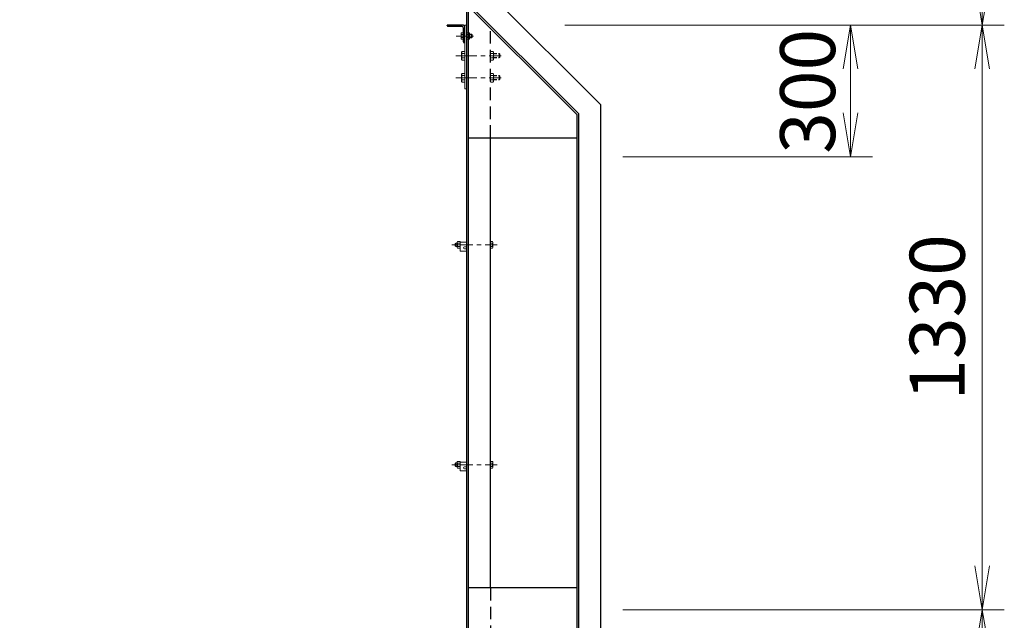
# Model space of a CAD drawing. Units: millimetres. Extents: x 0 to 21000, y 0 to 14850.
# Drawn here: x 8076 to 10314, y 8253 to 9619 of the extents above; entities that cross this region are included whole.
import ezdxf

# ---------------------------------------------------------------- set-up
doc = ezdxf.new("R2010")
doc.units = ezdxf.units.MM
doc.header["$LTSCALE"] = 3
doc.header["$MEASUREMENT"] = 0
doc.header["$PDMODE"] = 35
doc.linetypes.add('CENTER', pattern=[50.8, 31.75, -6.35, 6.35, -6.35])
doc.linetypes.add('DASHED', pattern=[19.05, 12.7, -6.35])
doc.layers.get('Defpoints').update_dxf_attribs({"color": 8})
for name, color, linetype, lineweight in [('D-BMK', 2, 'CENTER', 13), ('D-STR-DIM', 7, 'Continuous', 13), ('D-STR3', 3, 'Continuous', 13)]:
    doc.layers.add(name, color=color, linetype=linetype, lineweight=lineweight)
doc.layers.add('D-STR1', color=1, linetype='Continuous')
doc.styles.add('ゴシック', font='txt')
doc.dimstyles.new('STYLE', dxfattribs={"dimscale": 50, "dimtxt": 2.5, "dimasz": 2, "dimexe": 1, "dimexo": 1, "dimgap": 0.8, "dimtad": 1, "dimdsep": 46, "dimtxsty": 'ゴシック', "dimblk": 'OPEN', "dimcen": 1e-08, "dimclrd": 256, "dimclre": 256, "dimclrt": 256, "dimadec": 0, "dimazin": 2, "dimtfac": 1, "dimtmove": 2, "dimatfit": 3, "dimldrblk": 'OPEN', "dimfxl": 0, "dimtolj": 1, "dimtzin": 0, "dimlwd": -1, "dimlwe": -1, "dimarcsym": 0})

# ---------------------------------------------------------------- blocks, each defined once
blk = doc.blocks.new('_Open')
at = {"color": 0, "linetype": 'ByBlock', "lineweight": -2}
for p, q in [((-1, 0.167), (0, 0)), ((-1, -0.167), (0, 0)), ((0, 0), (-1, 0))]:
    blk.add_line(p, q, dxfattribs=at)
blk = doc.blocks.new('*D10')
at = {"layer": 'D-STR-DIM'}
for p, q in [((9447.2, 8277.1), (10314.4, 8277.1)), ((10264.4, 7377.1), (10264.4, 8177.1)), ((9447.2, 7277.1), (10314.4, 7277.1))]:
    blk.add_line(p, q, dxfattribs=at)
at = {"layer": 'Defpoints', "color": 0}
for p in [(9397.2, 8277.1), (10264.4, 8277.1), (9397.2, 7277.1)]:
    blk.add_point(p, dxfattribs=at)
at = {"layer": 'D-STR-DIM', "xscale": 100, "yscale": 100, "zscale": 100}
for p, rotation in [((10264.4, 8277.1), 90), ((10264.4, 7277.1), 270)]:
    blk.add_blockref('_Open', p, dxfattribs=dict(at, rotation=rotation))
at = {"layer": 'D-STR-DIM', "insert": (10161.9, 7777.1), "char_height": 125, "attachment_point": 5, "rotation": 90, "style": 'ゴシック'}
blk.add_mtext('\\A1;1000', dxfattribs=at)
blk = doc.blocks.new('*D11')
at = {"layer": 'D-STR-DIM'}
for p, q in [((9315.6, 9607.1), (10314.4, 9607.1)), ((10264.4, 8377.1), (10264.4, 9507.1)), ((9447.2, 8277.1), (10314.4, 8277.1))]:
    blk.add_line(p, q, dxfattribs=at)
at = {"layer": 'Defpoints', "color": 0}
for p in [(9265.6, 9607.1), (10264.4, 9607.1), (9397.2, 8277.1)]:
    blk.add_point(p, dxfattribs=at)
at = {"layer": 'D-STR-DIM', "xscale": 100, "yscale": 100, "zscale": 100}
for p, rotation in [((10264.4, 9607.1), 90), ((10264.4, 8277.1), 270)]:
    blk.add_blockref('_Open', p, dxfattribs=dict(at, rotation=rotation))
at = {"layer": 'D-STR-DIM', "insert": (10161.9, 8942.1), "char_height": 125, "attachment_point": 5, "rotation": 90, "style": 'ゴシック'}
blk.add_mtext('\\A1;1330', dxfattribs=at)
blk = doc.blocks.new('*D12')
at = {"layer": 'D-STR-DIM'}
for p, q in [((9447.2, 9607.1), (10014.7, 9607.1)), ((9964.7, 9407.1), (9964.7, 9507.1)), ((9447.2, 9307.1), (10014.7, 9307.1))]:
    blk.add_line(p, q, dxfattribs=at)
at = {"layer": 'Defpoints', "color": 0}
for p in [(9397.2, 9607.1), (9964.7, 9607.1), (9397.2, 9307.1)]:
    blk.add_point(p, dxfattribs=at)
at = {"layer": 'D-STR-DIM', "xscale": 100, "yscale": 100, "zscale": 100}
for p, rotation in [((9964.7, 9607.1), 90), ((9964.7, 9307.1), 270)]:
    blk.add_blockref('_Open', p, dxfattribs=dict(at, rotation=rotation))
at = {"layer": 'D-STR-DIM', "insert": (9867.3, 9456.3), "char_height": 125, "attachment_point": 5, "rotation": 90, "style": 'ゴシック'}
blk.add_mtext('\\A1;300', dxfattribs=at)
blk = doc.blocks.new('*D15')
at = {"layer": 'D-STR-DIM'}
for p, q in [((8265.6, 10607.1), (10314.4, 10607.1)), ((10264.4, 9707.1), (10264.4, 10507.1)), ((9315.6, 9607.1), (10314.4, 9607.1))]:
    blk.add_line(p, q, dxfattribs=at)
at = {"layer": 'Defpoints', "color": 0}
for p in [(8215.6, 10607.1), (10264.4, 10607.1), (9265.6, 9607.1)]:
    blk.add_point(p, dxfattribs=at)
at = {"layer": 'D-STR-DIM', "xscale": 100, "yscale": 100, "zscale": 100}
for p, rotation in [((10264.4, 10607.1), 90), ((10264.4, 9607.1), 270)]:
    blk.add_blockref('_Open', p, dxfattribs=dict(at, rotation=rotation))
at = {"layer": 'D-STR-DIM', "insert": (10161.9, 10107.1), "char_height": 125, "attachment_point": 5, "rotation": 90, "style": 'ゴシック'}
blk.add_mtext('\\A1;1000', dxfattribs=at)
blk = doc.blocks.new('*D52')
at = {"layer": 'D-STR-DIM'}
for p, q in [((9447.2, 8277.1), (10314.4, 8277.1)), ((10264.4, 7377.1), (10264.4, 8177.1)), ((9447.2, 7277.1), (10314.4, 7277.1))]:
    blk.add_line(p, q, dxfattribs=at)
at = {"layer": 'Defpoints', "color": 0}
for p in [(9397.2, 8277.1), (10264.4, 8277.1), (9397.2, 7277.1)]:
    blk.add_point(p, dxfattribs=at)
at = {"layer": 'D-STR-DIM', "xscale": 100, "yscale": 100, "zscale": 100}
for p, rotation in [((10264.4, 8277.1), 90), ((10264.4, 7277.1), 270)]:
    blk.add_blockref('_Open', p, dxfattribs=dict(at, rotation=rotation))
at = {"layer": 'D-STR-DIM', "insert": (10161.9, 7777.1), "char_height": 125, "attachment_point": 5, "rotation": 90, "style": 'ゴシック'}
blk.add_mtext('\\A1;1000', dxfattribs=at)
blk = doc.blocks.new('*D53')
at = {"layer": 'D-STR-DIM'}
for p, q in [((9315.6, 9607.1), (10314.4, 9607.1)), ((10264.4, 8377.1), (10264.4, 9507.1)), ((9447.2, 8277.1), (10314.4, 8277.1))]:
    blk.add_line(p, q, dxfattribs=at)
at = {"layer": 'Defpoints', "color": 0}
for p in [(9265.6, 9607.1), (10264.4, 9607.1), (9397.2, 8277.1)]:
    blk.add_point(p, dxfattribs=at)
at = {"layer": 'D-STR-DIM', "xscale": 100, "yscale": 100, "zscale": 100}
for p, rotation in [((10264.4, 9607.1), 90), ((10264.4, 8277.1), 270)]:
    blk.add_blockref('_Open', p, dxfattribs=dict(at, rotation=rotation))
at = {"layer": 'D-STR-DIM', "insert": (10161.9, 8942.1), "char_height": 125, "attachment_point": 5, "rotation": 90, "style": 'ゴシック'}
blk.add_mtext('\\A1;1330', dxfattribs=at)
blk = doc.blocks.new('*D54')
at = {"layer": 'D-STR-DIM'}
for p, q in [((9447.2, 9607.1), (10014.7, 9607.1)), ((9964.7, 9407.1), (9964.7, 9507.1)), ((9447.2, 9307.1), (10014.7, 9307.1))]:
    blk.add_line(p, q, dxfattribs=at)
at = {"layer": 'Defpoints', "color": 0}
for p in [(9397.2, 9607.1), (9964.7, 9607.1), (9397.2, 9307.1)]:
    blk.add_point(p, dxfattribs=at)
at = {"layer": 'D-STR-DIM', "xscale": 100, "yscale": 100, "zscale": 100}
for p, rotation in [((9964.7, 9607.1), 90), ((9964.7, 9307.1), 270)]:
    blk.add_blockref('_Open', p, dxfattribs=dict(at, rotation=rotation))
at = {"layer": 'D-STR-DIM', "insert": (9867.3, 9456.3), "char_height": 125, "attachment_point": 5, "rotation": 90, "style": 'ゴシック'}
blk.add_mtext('\\A1;300', dxfattribs=at)
blk = doc.blocks.new('*D57')
at = {"layer": 'D-STR-DIM'}
for p, q in [((8265.6, 10607.1), (10314.4, 10607.1)), ((10264.4, 9707.1), (10264.4, 10507.1)), ((9315.6, 9607.1), (10314.4, 9607.1))]:
    blk.add_line(p, q, dxfattribs=at)
at = {"layer": 'Defpoints', "color": 0}
for p in [(8215.6, 10607.1), (10264.4, 10607.1), (9265.6, 9607.1)]:
    blk.add_point(p, dxfattribs=at)
at = {"layer": 'D-STR-DIM', "xscale": 100, "yscale": 100, "zscale": 100}
for p, rotation in [((10264.4, 10607.1), 90), ((10264.4, 9607.1), 270)]:
    blk.add_blockref('_Open', p, dxfattribs=dict(at, rotation=rotation))
at = {"layer": 'D-STR-DIM', "insert": (10161.9, 10107.1), "char_height": 125, "attachment_point": 5, "rotation": 90, "style": 'ゴシック'}
blk.add_mtext('\\A1;1000', dxfattribs=at)

msp = doc.modelspace()

# ---------------------------------------------------------------- linework, layer by layer
at = {"layer": 'D-BMK'}
msp.add_line((9068.0195, 9582.0696), (9107.3948, 9582.0696), dxfattribs=at)
msp.add_line((9068.0195, 9582.0696), (9107.3948, 9582.0696), dxfattribs=at)
at = {"layer": 'D-BMK', "ltscale": 0.5}
for p, q in [((9067.3044, 9537.0696), (9170.3016, 9537.0696)), ((9067.3044, 9537.0696), (9170.3016, 9537.0696)), ((9067.3044, 9487.0696), (9170.3016, 9487.0696)), ((9067.3044, 9487.0696), (9170.3016, 9487.0696)), ((9058.21, 9107.0696), (9161.2072, 9107.0696)), ((9058.21, 9107.0696), (9161.2072, 9107.0696)), ((9058.21, 8607.0696), (9161.2072, 8607.0696)), ((9058.21, 8607.0696), (9161.2072, 8607.0696))]:
    msp.add_line(p, q, dxfattribs=at)
at = {"layer": 'D-STR1'}
for p, q in [((8114.2556, 10708.3887), (9397.2072, 9425.4371)), ((8114.2556, 10708.3887), (9397.2072, 9425.4371)), ((8076.0718, 10670.2049), (9343.2072, 9403.0696)), ((8076.0718, 10670.2049), (9343.2072, 9403.0696)), ((8078.9002, 10673.0333), (9347.2072, 9404.7264)), ((8078.9002, 10673.0333), (9347.2072, 9404.7264)), ((9092.2072, 2777.0696), (9092.2072, 9650.4029)), ((9092.2072, 2777.0696), (9092.2072, 9650.4029)), ((9096.2072, 2777.0696), (9096.2072, 9650.0696)), ((9096.2072, 2777.0696), (9096.2072, 9650.0696)), ((9047.7072, 9606.0696), (9047.7072, 9607.0696)), ((9082.7072, 9607.0696), (9047.7072, 9607.0696)), ((9047.7072, 9606.0696), (9047.7072, 9607.0696)), ((9082.7072, 9607.0696), (9047.7072, 9607.0696)), ((9080.2072, 9604.0696), (9049.7072, 9604.0696)), ((9080.2072, 9604.0696), (9049.7072, 9604.0696)), ((9084.7072, 9569.0696), (9084.7072, 9599.5696)), ((9084.7072, 9569.0696), (9084.7072, 9599.5696)), ((9087.7072, 9567.0696), (9087.7072, 9602.0696)), ((9087.7072, 9567.0696), (9087.7072, 9602.0696)), ((9086.7072, 9567.0696), (9087.7072, 9567.0696)), ((9086.7072, 9567.0696), (9087.7072, 9567.0696)), ((9397.2072, 2777.0696), (9397.2072, 9425.4371)), ((9397.2072, 2777.0696), (9397.2072, 9425.4371)), ((9343.2072, 2777.0696), (9343.2072, 9403.0696)), ((9343.2072, 2777.0696), (9343.2072, 9403.0696)), ((9347.2072, 2777.0696), (9347.2072, 9404.7264)), ((9347.2072, 2777.0696), (9347.2072, 9404.7264)), ((9096.2072, 9350.4029), (9343.2072, 9350.4029)), ((9096.2072, 9350.4029), (9343.2072, 9350.4029)), ((9146.2072, 8327.0696), (9146.2072, 9350.4029)), ((9146.2072, 8327.0696), (9146.2072, 9350.4029)), ((9343.2072, 8327.0696), (9096.2072, 8327.0696)), ((9343.2072, 8327.0696), (9096.2072, 8327.0696))]:
    msp.add_line(p, q, dxfattribs=at)
at = {"layer": 'D-STR1', "linetype": 'DASHED', "ltscale": 0.75}
for p, q in [((9146.2072, 9350.4029), (9146.2072, 9600.0696)), ((9146.2072, 9350.4029), (9146.2072, 9600.0696)), ((9146.2072, 8327.0696), (9146.2072, 8227.0696)), ((9146.2072, 8327.0696), (9146.2072, 8227.0696))]:
    msp.add_line(p, q, dxfattribs=at)
at = {"layer": 'D-STR1'}
for centre, radius, start, end in [((9049.7072, 9606.0696), 2, 180, 270), ((9049.7072, 9606.0696), 2, 180, 270), ((9080.2072, 9599.5696), 4.5, 0, 90), ((9080.2072, 9599.5696), 4.5, 0, 90), ((9082.7072, 9602.0696), 5, 0, 90), ((9082.7072, 9602.0696), 5, 0, 90), ((9086.7072, 9569.0696), 2, 180, 270), ((9086.7072, 9569.0696), 2, 180, 270)]:
    msp.add_arc(centre, radius, start, end, dxfattribs=at)
at = {"layer": 'D-STR3'}
for p, q in [((9087.7072, 9462.0696), (9087.7072, 9607.0696)), ((9087.7072, 9607.0696), (9092.2072, 9607.0696)), ((9087.7072, 9462.0696), (9087.7072, 9607.0696)), ((9087.7072, 9607.0696), (9092.2072, 9607.0696)), ((9079.4072, 9588.3696), (9080.1032, 9589.5751)), ((9079.4072, 9588.3696), (9080.1032, 9589.5751)), ((9079.4072, 9588.3696), (9079.4072, 9575.7696)), ((9079.4072, 9588.3696), (9079.4072, 9575.7696)), ((9084.7072, 9589.5751), (9080.1032, 9589.5751)), ((9084.7072, 9589.5751), (9080.1032, 9589.5751)), ((9084.7072, 9585.8223), (9080.1032, 9585.8223)), ((9084.7072, 9585.8223), (9080.1032, 9585.8223)), ((9084.7072, 9589.5751), (9084.7072, 9574.564)), ((9084.7072, 9589.5751), (9084.7072, 9574.564)), ((9092.2072, 9589.5751), (9097.9823, 9589.5751)), ((9092.2072, 9574.564), (9092.2072, 9589.5751)), ((9092.2072, 9589.5751), (9097.9823, 9589.5751)), ((9092.2072, 9574.564), (9092.2072, 9589.5751)), ((9092.2072, 9585.8223), (9097.9823, 9585.8223)), ((9092.2072, 9585.8223), (9097.9823, 9585.8223)), ((9097.9823, 9589.5751), (9098.7072, 9588.3196)), ((9097.9823, 9589.5751), (9098.7072, 9588.3196)), ((9098.7072, 9575.8196), (9098.7072, 9588.3196)), ((9098.7072, 9575.8196), (9098.7072, 9588.3196)), ((9098.7072, 9586.0696), (9103.5072, 9586.0696)), ((9098.7072, 9586.0696), (9103.5072, 9586.0696)), ((9098.7072, 9585.3196), (9104.2572, 9585.3196)), ((9098.7072, 9585.3196), (9104.2572, 9585.3196)), ((9103.5072, 9586.0696), (9104.7072, 9584.8696)), ((9103.5072, 9586.0696), (9103.5072, 9578.0696)), ((9103.5072, 9586.0696), (9104.7072, 9584.8696)), ((9103.5072, 9586.0696), (9103.5072, 9578.0696)), ((9104.7072, 9584.8696), (9104.7072, 9579.2696)), ((9104.7072, 9584.8696), (9104.7072, 9579.2696)), ((9079.4072, 9575.7696), (9080.1032, 9574.564)), ((9079.4072, 9575.7696), (9080.1032, 9574.564)), ((9084.7072, 9578.3168), (9080.1032, 9578.3168)), ((9084.7072, 9578.3168), (9080.1032, 9578.3168)), ((9084.7072, 9574.564), (9080.1032, 9574.564)), ((9084.7072, 9574.564), (9080.1032, 9574.564)), ((9092.2072, 9578.3168), (9097.9823, 9578.3168)), ((9092.2072, 9578.3168), (9097.9823, 9578.3168)), ((9092.2072, 9574.564), (9097.9823, 9574.564)), ((9092.2072, 9574.564), (9097.9823, 9574.564)), ((9097.9823, 9574.564), (9098.7072, 9575.8196)), ((9097.9823, 9574.564), (9098.7072, 9575.8196)), ((9098.7072, 9578.8196), (9104.2572, 9578.8196)), ((9098.7072, 9578.8196), (9104.2572, 9578.8196)), ((9098.7072, 9578.0696), (9103.5072, 9578.0696)), ((9098.7072, 9578.0696), (9103.5072, 9578.0696)), ((9103.5072, 9578.0696), (9104.7072, 9579.2696)), ((9103.5072, 9578.0696), (9104.7072, 9579.2696)), ((9080.7072, 9545.3196), (9081.6107, 9546.8845)), ((9080.7072, 9545.3196), (9081.6107, 9546.8845)), ((9080.7072, 9545.3196), (9080.7072, 9528.8196)), ((9080.7072, 9545.3196), (9080.7072, 9528.8196)), ((9081.6107, 9546.8845), (9087.7072, 9546.8845)), ((9081.6107, 9546.8845), (9087.7072, 9546.8845)), ((9081.6107, 9541.977), (9087.7072, 9541.977)), ((9081.6107, 9541.977), (9087.7072, 9541.977)), ((9087.7072, 9546.8845), (9087.7072, 9527.2546)), ((9087.7072, 9546.8845), (9087.7072, 9527.2546)), ((9080.7072, 9528.8196), (9081.6107, 9527.2546)), ((9080.7072, 9528.8196), (9081.6107, 9527.2546)), ((9081.6107, 9532.1621), (9087.7072, 9532.1621)), ((9081.6107, 9532.1621), (9087.7072, 9532.1621)), ((9081.6107, 9527.2546), (9087.7072, 9527.2546)), ((9081.6107, 9527.2546), (9087.7072, 9527.2546)), ((9080.7072, 9495.3196), (9081.6107, 9496.8845)), ((9080.7072, 9495.3196), (9081.6107, 9496.8845)), ((9080.7072, 9495.3196), (9080.7072, 9478.8196)), ((9080.7072, 9495.3196), (9080.7072, 9478.8196)), ((9081.6107, 9496.8845), (9087.7072, 9496.8845)), ((9081.6107, 9496.8845), (9087.7072, 9496.8845)), ((9081.6107, 9491.977), (9087.7072, 9491.977)), ((9081.6107, 9491.977), (9087.7072, 9491.977)), ((9087.7072, 9496.8845), (9087.7072, 9477.2546)), ((9087.7072, 9496.8845), (9087.7072, 9477.2546)), ((9080.7072, 9478.8196), (9081.6107, 9477.2546)), ((9080.7072, 9478.8196), (9081.6107, 9477.2546)), ((9081.6107, 9482.1621), (9087.7072, 9482.1621)), ((9081.6107, 9482.1621), (9087.7072, 9482.1621)), ((9081.6107, 9477.2546), (9087.7072, 9477.2546)), ((9081.6107, 9477.2546), (9087.7072, 9477.2546)), ((9087.7072, 9462.0696), (9092.2072, 9462.0696)), ((9087.7072, 9462.0696), (9092.2072, 9462.0696)), ((9067.4072, 9111.0696), (9066.2072, 9109.8696)), ((9067.4072, 9111.0696), (9066.2072, 9109.8696)), ((9067.4072, 9111.0696), (9067.4072, 9103.0696)), ((9070.7072, 9111.0696), (9067.4072, 9111.0696)), ((9067.4072, 9111.0696), (9067.4072, 9103.0696)), ((9070.7072, 9111.0696), (9067.4072, 9111.0696)), ((9071.4321, 9114.5751), (9070.7072, 9113.3196)), ((9071.4321, 9114.5751), (9070.7072, 9113.3196)), ((9070.7072, 9100.8196), (9070.7072, 9113.3196)), ((9070.7072, 9100.8196), (9070.7072, 9113.3196)), ((9077.2072, 9114.5751), (9071.4321, 9114.5751)), ((9077.2072, 9114.5751), (9071.4321, 9114.5751)), ((9077.2072, 9110.8223), (9071.4321, 9110.8223)), ((9077.2072, 9110.8223), (9071.4321, 9110.8223)), ((9077.2072, 9099.564), (9077.2072, 9114.5751)), ((9077.2072, 9099.564), (9077.2072, 9114.5751)), ((9077.2072, 9113.0696), (9092.2072, 9113.0696)), ((9077.2072, 9113.0696), (9077.2072, 9093.0696)), ((9077.2072, 9113.0696), (9092.2072, 9113.0696)), ((9077.2072, 9113.0696), (9077.2072, 9093.0696)), ((9146.2072, 9114.5751), (9150.8111, 9114.5751)), ((9146.2072, 9114.5751), (9146.2072, 9099.564)), ((9146.2072, 9114.5751), (9150.8111, 9114.5751)), ((9146.2072, 9114.5751), (9146.2072, 9099.564)), ((9146.2072, 9110.8223), (9150.8111, 9110.8223)), ((9146.2072, 9110.8223), (9150.8111, 9110.8223)), ((9151.5072, 9113.3696), (9150.8111, 9114.5751)), ((9151.5072, 9113.3696), (9150.8111, 9114.5751)), ((9151.5072, 9113.3696), (9151.5072, 9100.7696)), ((9151.5072, 9113.3696), (9151.5072, 9100.7696)), ((9066.2072, 9109.8696), (9066.2072, 9104.2696)), ((9066.2072, 9109.8696), (9066.2072, 9104.2696)), ((9067.4072, 9103.0696), (9066.2072, 9104.2696)), ((9067.4072, 9103.0696), (9066.2072, 9104.2696)), ((9070.7072, 9103.0696), (9067.4072, 9103.0696)), ((9070.7072, 9103.0696), (9067.4072, 9103.0696)), ((9071.4321, 9099.564), (9070.7072, 9100.8196)), ((9071.4321, 9099.564), (9070.7072, 9100.8196)), ((9077.2072, 9103.3168), (9071.4321, 9103.3168)), ((9077.2072, 9103.3168), (9071.4321, 9103.3168)), ((9077.2072, 9099.564), (9071.4321, 9099.564)), ((9077.2072, 9099.564), (9071.4321, 9099.564)), ((9077.2072, 9093.0696), (9092.2072, 9093.0696)), ((9077.2072, 9093.0696), (9092.2072, 9093.0696)), ((9087.4572, 9102.5696), (9092.2072, 9102.5696)), ((9087.4572, 9102.5696), (9092.2072, 9102.5696)), ((9087.4572, 9098.0696), (9092.2072, 9098.0696)), ((9087.4572, 9098.0696), (9092.2072, 9098.0696)), ((9092.2072, 9098.0696), (9092.2072, 9093.0696)), ((9092.2072, 9098.0696), (9092.2072, 9093.0696)), ((9146.2072, 9103.3168), (9150.8111, 9103.3168)), ((9146.2072, 9103.3168), (9150.8111, 9103.3168)), ((9146.2072, 9099.564), (9150.8111, 9099.564)), ((9146.2072, 9099.564), (9150.8111, 9099.564)), ((9151.5072, 9100.7696), (9150.8111, 9099.564)), ((9151.5072, 9100.7696), (9150.8111, 9099.564)), ((9067.4072, 8611.0696), (9066.2072, 8609.8696)), ((9067.4072, 8611.0696), (9066.2072, 8609.8696)), ((9066.2072, 8609.8696), (9066.2072, 8604.2696)), ((9066.2072, 8609.8696), (9066.2072, 8604.2696)), ((9067.4072, 8603.0696), (9066.2072, 8604.2696)), ((9067.4072, 8603.0696), (9066.2072, 8604.2696)), ((9067.4072, 8611.0696), (9067.4072, 8603.0696)), ((9070.7072, 8611.0696), (9067.4072, 8611.0696)), ((9067.4072, 8611.0696), (9067.4072, 8603.0696)), ((9070.7072, 8611.0696), (9067.4072, 8611.0696)), ((9070.7072, 8603.0696), (9067.4072, 8603.0696)), ((9070.7072, 8603.0696), (9067.4072, 8603.0696)), ((9071.4321, 8614.5751), (9070.7072, 8613.3196)), ((9071.4321, 8614.5751), (9070.7072, 8613.3196)), ((9070.7072, 8600.8196), (9070.7072, 8613.3196)), ((9070.7072, 8600.8196), (9070.7072, 8613.3196)), ((9071.4321, 8599.564), (9070.7072, 8600.8196)), ((9071.4321, 8599.564), (9070.7072, 8600.8196)), ((9077.2072, 8614.5751), (9071.4321, 8614.5751)), ((9077.2072, 8614.5751), (9071.4321, 8614.5751)), ((9077.2072, 8610.8223), (9071.4321, 8610.8223)), ((9077.2072, 8610.8223), (9071.4321, 8610.8223)), ((9077.2072, 8603.3168), (9071.4321, 8603.3168)), ((9077.2072, 8603.3168), (9071.4321, 8603.3168)), ((9077.2072, 8599.564), (9071.4321, 8599.564)), ((9077.2072, 8599.564), (9071.4321, 8599.564)), ((9077.2072, 8599.564), (9077.2072, 8614.5751)), ((9077.2072, 8599.564), (9077.2072, 8614.5751)), ((9077.2072, 8613.0696), (9092.2072, 8613.0696)), ((9077.2072, 8613.0696), (9077.2072, 8593.0696)), ((9077.2072, 8613.0696), (9092.2072, 8613.0696)), ((9077.2072, 8613.0696), (9077.2072, 8593.0696)), ((9087.4572, 8602.5696), (9092.2072, 8602.5696)), ((9087.4572, 8602.5696), (9092.2072, 8602.5696)), ((9087.4572, 8598.0696), (9092.2072, 8598.0696)), ((9087.4572, 8598.0696), (9092.2072, 8598.0696)), ((9092.2072, 8598.0696), (9092.2072, 8593.0696)), ((9092.2072, 8598.0696), (9092.2072, 8593.0696)), ((9146.2072, 8614.5751), (9150.8111, 8614.5751)), ((9146.2072, 8614.5751), (9146.2072, 8599.564)), ((9146.2072, 8614.5751), (9150.8111, 8614.5751)), ((9146.2072, 8614.5751), (9146.2072, 8599.564)), ((9146.2072, 8610.8223), (9150.8111, 8610.8223)), ((9146.2072, 8610.8223), (9150.8111, 8610.8223)), ((9146.2072, 8603.3168), (9150.8111, 8603.3168)), ((9146.2072, 8603.3168), (9150.8111, 8603.3168)), ((9146.2072, 8599.564), (9150.8111, 8599.564)), ((9146.2072, 8599.564), (9150.8111, 8599.564)), ((9151.5072, 8613.3696), (9150.8111, 8614.5751)), ((9151.5072, 8613.3696), (9150.8111, 8614.5751)), ((9151.5072, 8600.7696), (9150.8111, 8599.564)), ((9151.5072, 8600.7696), (9150.8111, 8599.564)), ((9151.5072, 8613.3696), (9151.5072, 8600.7696)), ((9151.5072, 8613.3696), (9151.5072, 8600.7696)), ((9077.2072, 8593.0696), (9092.2072, 8593.0696)), ((9077.2072, 8593.0696), (9092.2072, 8593.0696))]:
    msp.add_line(p, q, dxfattribs=at)
at = {"layer": 'D-STR3', "linetype": 'DASHED', "ltscale": 0.2}
for p, q in [((9152.3036, 9546.8845), (9146.2072, 9546.8845)), ((9146.2072, 9546.8845), (9146.2072, 9527.2546)), ((9152.3036, 9546.8845), (9146.2072, 9546.8845)), ((9146.2072, 9546.8845), (9146.2072, 9527.2546)), ((9152.3036, 9541.977), (9146.2072, 9541.977)), ((9152.3036, 9541.977), (9146.2072, 9541.977)), ((9153.2072, 9545.3196), (9152.3036, 9546.8845)), ((9153.2072, 9545.3196), (9152.3036, 9546.8845)), ((9153.2072, 9545.3196), (9153.2072, 9528.8196)), ((9153.2072, 9545.3196), (9153.2072, 9528.8196)), ((9153.2072, 9542.0696), (9166.2072, 9542.0696)), ((9153.2072, 9542.0696), (9166.2072, 9542.0696)), ((9153.2072, 9541.1696), (9167.1072, 9541.1696)), ((9153.2072, 9541.1696), (9167.1072, 9541.1696)), ((9166.2072, 9542.0696), (9166.2072, 9532.0696)), ((9166.2072, 9542.0696), (9167.7072, 9540.5696)), ((9166.2072, 9542.0696), (9166.2072, 9532.0696)), ((9166.2072, 9542.0696), (9167.7072, 9540.5696)), ((9167.7072, 9540.5696), (9167.7072, 9533.5696)), ((9167.7072, 9540.5696), (9167.7072, 9533.5696)), ((9152.3036, 9532.1621), (9146.2072, 9532.1621)), ((9152.3036, 9532.1621), (9146.2072, 9532.1621)), ((9152.3036, 9527.2546), (9146.2072, 9527.2546)), ((9152.3036, 9527.2546), (9146.2072, 9527.2546)), ((9153.2072, 9528.8196), (9152.3036, 9527.2546)), ((9153.2072, 9528.8196), (9152.3036, 9527.2546)), ((9153.2072, 9532.9696), (9167.1072, 9532.9696)), ((9153.2072, 9532.9696), (9167.1072, 9532.9696)), ((9153.2072, 9532.0696), (9166.2072, 9532.0696)), ((9153.2072, 9532.0696), (9166.2072, 9532.0696)), ((9166.2072, 9532.0696), (9167.7072, 9533.5696)), ((9166.2072, 9532.0696), (9167.7072, 9533.5696)), ((9152.3036, 9496.8845), (9146.2072, 9496.8845)), ((9146.2072, 9496.8845), (9146.2072, 9477.2546)), ((9152.3036, 9496.8845), (9146.2072, 9496.8845)), ((9146.2072, 9496.8845), (9146.2072, 9477.2546)), ((9152.3036, 9491.977), (9146.2072, 9491.977)), ((9152.3036, 9491.977), (9146.2072, 9491.977)), ((9153.2072, 9495.3196), (9152.3036, 9496.8845)), ((9153.2072, 9495.3196), (9152.3036, 9496.8845)), ((9153.2072, 9495.3196), (9153.2072, 9478.8196)), ((9153.2072, 9495.3196), (9153.2072, 9478.8196)), ((9153.2072, 9492.0696), (9166.2072, 9492.0696)), ((9153.2072, 9492.0696), (9166.2072, 9492.0696)), ((9153.2072, 9491.1696), (9167.1072, 9491.1696)), ((9153.2072, 9491.1696), (9167.1072, 9491.1696)), ((9166.2072, 9492.0696), (9166.2072, 9482.0696)), ((9166.2072, 9492.0696), (9167.7072, 9490.5696)), ((9166.2072, 9492.0696), (9166.2072, 9482.0696)), ((9166.2072, 9492.0696), (9167.7072, 9490.5696)), ((9167.7072, 9490.5696), (9167.7072, 9483.5696)), ((9167.7072, 9490.5696), (9167.7072, 9483.5696)), ((9152.3036, 9482.1621), (9146.2072, 9482.1621)), ((9152.3036, 9482.1621), (9146.2072, 9482.1621)), ((9152.3036, 9477.2546), (9146.2072, 9477.2546)), ((9152.3036, 9477.2546), (9146.2072, 9477.2546)), ((9153.2072, 9478.8196), (9152.3036, 9477.2546)), ((9153.2072, 9478.8196), (9152.3036, 9477.2546)), ((9153.2072, 9482.9696), (9167.1072, 9482.9696)), ((9153.2072, 9482.9696), (9167.1072, 9482.9696)), ((9153.2072, 9482.0696), (9166.2072, 9482.0696)), ((9153.2072, 9482.0696), (9166.2072, 9482.0696)), ((9166.2072, 9482.0696), (9167.7072, 9483.5696)), ((9166.2072, 9482.0696), (9167.7072, 9483.5696))]:
    msp.add_line(p, q, dxfattribs=at)
at = {"layer": 'D-STR3'}
for centre, radius, start, end in [((9082.8452, 9587.6987), 3.3226, 145.6158501, 214.3841499), ((9082.8452, 9587.6987), 3.3226, 145.6158501, 214.3841499), ((9091.9421, 9582.0696), 12.4195, 162.4120984, 197.5879016), ((9091.9421, 9582.0696), 12.4195, 162.4120984, 197.5879016), ((9095.2403, 9587.6987), 3.3226, 325.6158617, 34.3841383), ((9095.2403, 9587.6987), 3.3226, 325.6158617, 34.3841383), ((9086.1434, 9582.0696), 12.4195, 342.4121046, 17.5878954), ((9086.1434, 9582.0696), 12.4195, 342.4121046, 17.5878954), ((9082.8452, 9576.4404), 3.3226, 145.6158501, 214.3841499), ((9082.8452, 9576.4404), 3.3226, 145.6158501, 214.3841499), ((9095.2403, 9576.4404), 3.3226, 325.6158517, 34.3841568), ((9095.2403, 9576.4404), 3.3226, 325.6158517, 34.3841568), ((9085.1964, 9544.4308), 4.3449, 145.6157525, 214.3842475), ((9085.1964, 9544.4308), 4.3449, 145.6157525, 214.3842475), ((9097.0923, 9537.0696), 16.2408, 162.4120462, 197.5879538), ((9097.0923, 9537.0696), 16.2408, 162.4120462, 197.5879538), ((9085.1964, 9529.7083), 4.3449, 145.6157525, 214.3842475), ((9085.1964, 9529.7083), 4.3449, 145.6157525, 214.3842475), ((9085.1964, 9494.4308), 4.3449, 145.6157525, 214.3842475), ((9085.1964, 9494.4308), 4.3449, 145.6157525, 214.3842475), ((9097.0923, 9487.0696), 16.2408, 162.4120462, 197.5879538), ((9097.0923, 9487.0696), 16.2408, 162.4120462, 197.5879538), ((9085.1964, 9479.7083), 4.3449, 145.6157525, 214.3842475), ((9085.1964, 9479.7083), 4.3449, 145.6157525, 214.3842475), ((9074.1741, 9112.6987), 3.3226, 145.6158617, 214.3841383), ((9074.1741, 9112.6987), 3.3226, 145.6158617, 214.3841383), ((9083.271, 9107.0696), 12.4195, 162.4121046, 197.5878954), ((9083.271, 9107.0696), 12.4195, 162.4121046, 197.5878954), ((9148.0691, 9112.6987), 3.3226, 325.6158501, 34.3841499), ((9148.0691, 9112.6987), 3.3226, 325.6158501, 34.3841499), ((9138.9722, 9107.0696), 12.4195, 342.4120984, 17.5879016), ((9138.9722, 9107.0696), 12.4195, 342.4120984, 17.5879016), ((9074.1741, 9101.4404), 3.3226, 145.6158432, 214.3841483), ((9074.1741, 9101.4404), 3.3226, 145.6158432, 214.3841483), ((9087.4572, 9100.3196), 2.25, 90, 270), ((9087.4572, 9100.3196), 2.25, 90, 270), ((9148.0691, 9101.4404), 3.3226, 325.6158501, 34.3841499), ((9148.0691, 9101.4404), 3.3226, 325.6158501, 34.3841499), ((9074.1741, 8612.6987), 3.3226, 145.6158617, 214.3841383), ((9074.1741, 8612.6987), 3.3226, 145.6158617, 214.3841383), ((9083.271, 8607.0696), 12.4195, 162.4121046, 197.5878954), ((9083.271, 8607.0696), 12.4195, 162.4121046, 197.5878954), ((9074.1741, 8601.4404), 3.3226, 145.6158432, 214.3841483), ((9074.1741, 8601.4404), 3.3226, 145.6158432, 214.3841483), ((9087.4572, 8600.3196), 2.25, 90, 270), ((9087.4572, 8600.3196), 2.25, 90, 270), ((9148.0691, 8612.6987), 3.3226, 325.6158501, 34.3841499), ((9148.0691, 8612.6987), 3.3226, 325.6158501, 34.3841499), ((9138.9722, 8607.0696), 12.4195, 342.4120984, 17.5879016), ((9138.9722, 8607.0696), 12.4195, 342.4120984, 17.5879016), ((9148.0691, 8601.4404), 3.3226, 325.6158501, 34.3841499), ((9148.0691, 8601.4404), 3.3226, 325.6158501, 34.3841499)]:
    msp.add_arc(centre, radius, start, end, dxfattribs=at)
at = {"layer": 'D-STR3', "linetype": 'DASHED', "ltscale": 0.2}
for centre, radius, start, end in [((9148.7179, 9544.4308), 4.3449, 325.6157525, 34.3842475), ((9148.7179, 9544.4308), 4.3449, 325.6157525, 34.3842475), ((9136.822, 9537.0696), 16.2408, 342.4120462, 17.5879538), ((9136.822, 9537.0696), 16.2408, 342.4120462, 17.5879538), ((9148.7179, 9529.7083), 4.3449, 325.6157525, 34.3842475), ((9148.7179, 9529.7083), 4.3449, 325.6157525, 34.3842475), ((9148.7179, 9494.4308), 4.3449, 325.6157525, 34.3842475), ((9148.7179, 9494.4308), 4.3449, 325.6157525, 34.3842475), ((9136.822, 9487.0696), 16.2408, 342.4120462, 17.5879538), ((9136.822, 9487.0696), 16.2408, 342.4120462, 17.5879538), ((9148.7179, 9479.7083), 4.3449, 325.6157525, 34.3842475), ((9148.7179, 9479.7083), 4.3449, 325.6157525, 34.3842475)]:
    msp.add_arc(centre, radius, start, end, dxfattribs=at)

# ---------------------------------------------------------------- dimensions: what is measured, and where the dimension line sits
at = {"layer": 'D-STR-DIM'}
for base, p1, p2, picture, middle in [((10264.4098, 10607.0696), (9265.5747, 9607.0696), (8215.5747, 10607.0696), '*D15', (10161.9098, 10107.0696)), ((10264.4098, 10607.0696), (9265.5747, 9607.0696), (8215.5747, 10607.0696), '*D57', (10161.9098, 10107.0696)), ((10264.4098, 9607.0696), (9397.2072, 8277.0696), (9265.5747, 9607.0696), '*D11', (10161.9098, 8942.0696)), ((10264.4098, 9607.0696), (9397.2072, 8277.0696), (9265.5747, 9607.0696), '*D53', (10161.9098, 8942.0696)), ((10264.4098, 8277.0696), (9397.2072, 7277.0696), (9397.2072, 8277.0696), '*D10', (10161.9098, 7777.0696)), ((10264.4098, 8277.0696), (9397.2072, 7277.0696), (9397.2072, 8277.0696), '*D52', (10161.9098, 7777.0696))]:
    dim = msp.add_linear_dim(base=base, p1=p1, p2=p2, angle=90, dimstyle='STYLE', dxfattribs=at)
    dim.commit()
    dim.dimension.update_dxf_attribs({"geometry": picture, "text_midpoint": middle})
for picture in ['*D12', '*D54']:
    dim = msp.add_linear_dim(base=(9964.7072, 9607.0696), p1=(9397.2072, 9307.0696), p2=(9397.2072, 9607.0696), angle=90, dimstyle='STYLE', dxfattribs=at)
    dim.commit()
    dim.dimension.update_dxf_attribs({"geometry": picture, "text_midpoint": (9867.3487, 9456.2828), "dimtype": 160})

doc.saveas('drawing.dxf')
